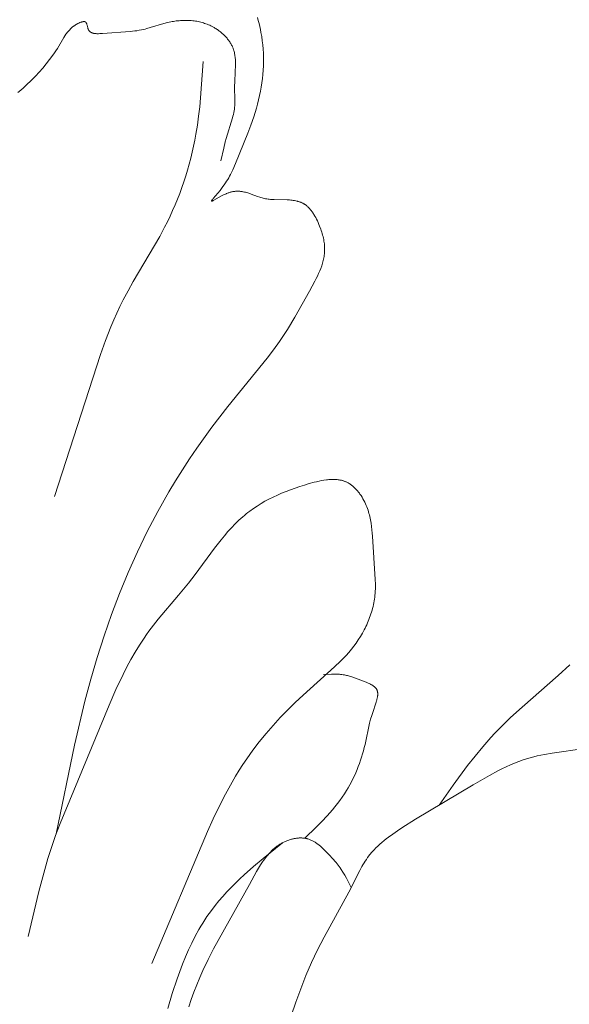
# Model space of a CAD drawing. Units: millimetres. Extents: x 6737 to 10688, y 10807 to 13159.
# Drawn here: x 7663 to 7683, y 11829 to 11866 of the extents above; entities that cross this region are included whole.
import ezdxf
from ezdxf import colors
from ezdxf.entities.mleader import LeaderData, LeaderLine
from ezdxf.math import Vec2, Vec3

# ---------------------------------------------------------------- set-up
doc = ezdxf.new("R2010")
doc.units = ezdxf.units.MM
doc.layers.get('0').update_dxf_attribs({"lineweight": 13})
doc.layers.add('Poliuretan_Stavros', color=7, linetype='Continuous', lineweight=13)
doc.styles.get("Standard").update_dxf_attribs({"font": 'ARIALNI.TTF'})

# ---------------------------------------------------------------- blocks, each defined once
blk = doc.blocks.new('NPU.VRS-013_768_149')
at = {"layer": 'Poliuretan_Stavros'}
for p, q in [((9.132, -4.347), (9.181, -4.339)), ((9.181, -4.339), (9.231, -4.332)), ((9.231, -4.332), (9.281, -4.326)), ((9.281, -4.326), (9.331, -4.321)), ((9.331, -4.321), (9.382, -4.317)), ((9.382, -4.317), (9.432, -4.313)), ((9.432, -4.313), (9.482, -4.311)), ((9.482, -4.311), (9.532, -4.31)), ((9.532, -4.31), (9.582, -4.31)), ((9.582, -4.31), (9.632, -4.311)), ((9.632, -4.311), (9.683, -4.312)), ((9.683, -4.312), (9.733, -4.315)), ((9.733, -4.315), (9.782, -4.319)), ((9.782, -4.319), (9.832, -4.324)), ((9.832, -4.324), (9.882, -4.33)), ((9.882, -4.33), (9.931, -4.337)), ((9.931, -4.337), (9.98, -4.345)), ((12.242, -4.317), (12.212, -4.209)), ((12.27, -4.425), (12.242, -4.317)), ((5.243, -4.734), (5.267, -4.706)), ((5.267, -4.706), (5.29, -4.679)), ((5.29, -4.679), (5.315, -4.652)), ((5.315, -4.652), (5.341, -4.626)), ((5.341, -4.626), (5.367, -4.6)), ((5.367, -4.6), (5.394, -4.576)), ((5.394, -4.576), (5.423, -4.552)), ((5.423, -4.552), (5.437, -4.54)), ((5.437, -4.54), (5.452, -4.529)), ((5.452, -4.529), (5.467, -4.518)), ((5.467, -4.518), (5.483, -4.507)), ((5.483, -4.507), (5.498, -4.496)), ((5.498, -4.496), (5.514, -4.485)), ((5.514, -4.485), (5.531, -4.475)), ((5.531, -4.475), (5.547, -4.465)), ((5.547, -4.465), (5.564, -4.455)), ((5.564, -4.455), (5.581, -4.445)), ((5.581, -4.445), (5.599, -4.436)), ((5.599, -4.436), (5.617, -4.426)), ((5.617, -4.426), (5.635, -4.418)), ((5.635, -4.418), (5.654, -4.409)), ((5.654, -4.409), (5.673, -4.401)), ((5.673, -4.401), (5.692, -4.393)), ((5.692, -4.393), (5.719, -4.382)), ((5.719, -4.382), (5.732, -4.377)), ((5.732, -4.377), (5.746, -4.373)), ((5.746, -4.373), (5.759, -4.368)), ((5.759, -4.368), (5.772, -4.365)), ((5.772, -4.365), (5.786, -4.361)), ((5.786, -4.361), (5.792, -4.36)), ((5.792, -4.36), (5.798, -4.359)), ((5.798, -4.359), (5.805, -4.358)), ((5.805, -4.358), (5.811, -4.357)), ((5.811, -4.357), (5.817, -4.356)), ((5.817, -4.356), (5.823, -4.355)), ((5.823, -4.355), (5.829, -4.355)), ((5.829, -4.355), (5.835, -4.355)), ((5.835, -4.355), (5.838, -4.355)), ((5.838, -4.355), (5.841, -4.355)), ((5.841, -4.355), (5.844, -4.355)), ((5.844, -4.355), (5.847, -4.355)), ((5.847, -4.355), (5.85, -4.355)), ((5.85, -4.355), (5.852, -4.355)), ((5.852, -4.355), (5.855, -4.355)), ((5.855, -4.355), (5.858, -4.356)), ((5.858, -4.356), (5.86, -4.356)), ((5.86, -4.356), (5.863, -4.357)), ((5.863, -4.357), (5.866, -4.357)), ((5.866, -4.357), (5.868, -4.358)), ((5.868, -4.358), (5.871, -4.358)), ((5.871, -4.358), (5.873, -4.359)), ((5.873, -4.359), (5.875, -4.36)), ((5.875, -4.36), (5.878, -4.361)), ((5.878, -4.361), (5.88, -4.362)), ((5.88, -4.362), (5.882, -4.363)), ((5.882, -4.363), (5.885, -4.364)), ((5.885, -4.364), (5.887, -4.365)), ((5.887, -4.365), (5.889, -4.366)), ((5.889, -4.366), (5.89, -4.367)), ((5.89, -4.367), (5.892, -4.367)), ((5.892, -4.367), (5.893, -4.368)), ((5.893, -4.368), (5.895, -4.37)), ((5.895, -4.37), (5.896, -4.371)), ((5.896, -4.371), (5.898, -4.372)), ((5.898, -4.372), (5.899, -4.373)), ((5.899, -4.373), (5.901, -4.374)), ((5.901, -4.374), (5.902, -4.375)), ((5.902, -4.375), (5.904, -4.377)), ((5.904, -4.377), (5.905, -4.378)), ((5.905, -4.378), (5.906, -4.379)), ((5.906, -4.379), (5.908, -4.381)), ((5.908, -4.381), (5.909, -4.382)), ((5.909, -4.382), (5.91, -4.383)), ((5.91, -4.383), (5.912, -4.385)), ((5.912, -4.385), (5.913, -4.386)), ((5.913, -4.386), (5.914, -4.388)), ((5.914, -4.388), (5.915, -4.389)), ((5.915, -4.389), (5.918, -4.393)), ((5.918, -4.393), (5.92, -4.396)), ((5.92, -4.396), (5.922, -4.399)), ((5.922, -4.399), (5.924, -4.403)), ((5.924, -4.403), (5.926, -4.407)), ((5.926, -4.407), (5.928, -4.41)), ((5.928, -4.41), (5.93, -4.414)), ((5.93, -4.414), (5.932, -4.418)), ((5.932, -4.418), (5.934, -4.422)), ((5.934, -4.422), (5.936, -4.427)), ((5.936, -4.427), (5.939, -4.435)), ((5.939, -4.435), (5.942, -4.444)), ((5.942, -4.444), (5.945, -4.453)), ((5.945, -4.453), (5.948, -4.463)), ((5.948, -4.463), (5.954, -4.482)), ((5.954, -4.482), (5.979, -4.585)), ((5.979, -4.585), (5.981, -4.595)), ((5.981, -4.595), (5.984, -4.605)), ((5.984, -4.605), (5.988, -4.615)), ((5.988, -4.615), (5.991, -4.625)), ((5.991, -4.625), (5.995, -4.634)), ((5.995, -4.634), (5.998, -4.643)), ((5.998, -4.643), (6, -4.647)), ((6, -4.647), (6.003, -4.652)), ((6.003, -4.652), (6.005, -4.656)), ((6.005, -4.656), (6.007, -4.661)), ((6.007, -4.661), (6.009, -4.665)), ((6.009, -4.665), (6.012, -4.669)), ((6.012, -4.669), (6.014, -4.673)), ((6.014, -4.673), (6.017, -4.677)), ((6.017, -4.677), (6.019, -4.681)), ((6.019, -4.681), (6.022, -4.685)), ((6.022, -4.685), (6.025, -4.689)), ((6.025, -4.689), (6.028, -4.692)), ((6.028, -4.692), (6.031, -4.696)), ((6.031, -4.696), (6.034, -4.699)), ((6.034, -4.699), (6.037, -4.703)), ((6.037, -4.703), (6.04, -4.706)), ((7.537, -4.717), (7.702, -4.7)), ((7.702, -4.7), (7.784, -4.689)), ((7.784, -4.689), (7.866, -4.676)), ((7.866, -4.676), (7.948, -4.66)), ((7.948, -4.66), (8.031, -4.643)), ((8.031, -4.643), (8.091, -4.628)), ((8.091, -4.628), (8.151, -4.613)), ((8.151, -4.613), (8.273, -4.578)), ((8.273, -4.578), (8.774, -4.428)), ((8.774, -4.428), (8.903, -4.394)), ((8.903, -4.394), (8.968, -4.379)), ((8.968, -4.379), (9.033, -4.365)), ((9.033, -4.365), (9.082, -4.355)), ((9.082, -4.355), (9.132, -4.347)), ((9.98, -4.345), (10.029, -4.355)), ((10.029, -4.355), (10.078, -4.365)), ((10.078, -4.365), (10.127, -4.377)), ((10.127, -4.377), (10.175, -4.39)), ((10.175, -4.39), (10.223, -4.404)), ((10.223, -4.404), (10.27, -4.419)), ((10.27, -4.419), (10.317, -4.435)), ((10.317, -4.435), (10.364, -4.453)), ((10.364, -4.453), (10.411, -4.471)), ((10.411, -4.471), (10.457, -4.492)), ((10.457, -4.492), (10.502, -4.513)), ((10.502, -4.513), (10.547, -4.535)), ((10.547, -4.535), (10.592, -4.559)), ((10.592, -4.559), (10.622, -4.576)), ((10.622, -4.576), (10.651, -4.594)), ((10.651, -4.594), (10.681, -4.612)), ((10.681, -4.612), (10.71, -4.63)), ((10.71, -4.63), (10.738, -4.65)), ((10.738, -4.65), (10.767, -4.669)), ((10.767, -4.669), (10.795, -4.69)), ((10.795, -4.69), (10.822, -4.71)), ((12.296, -4.533), (12.27, -4.425)), ((12.319, -4.643), (12.296, -4.533)), ((12.341, -4.752), (12.319, -4.643)), ((4.86, -5.34), (5.098, -4.941)), ((5.098, -4.941), (5.137, -4.88)), ((5.137, -4.88), (5.178, -4.82)), ((5.178, -4.82), (5.199, -4.791)), ((5.199, -4.791), (5.221, -4.762)), ((5.221, -4.762), (5.243, -4.734)), ((6.04, -4.706), (6.043, -4.71)), ((6.043, -4.71), (6.046, -4.713)), ((6.046, -4.713), (6.049, -4.716)), ((6.049, -4.716), (6.052, -4.719)), ((6.052, -4.719), (6.056, -4.722)), ((6.056, -4.722), (6.059, -4.725)), ((6.059, -4.725), (6.063, -4.728)), ((6.063, -4.728), (6.066, -4.731)), ((6.066, -4.731), (6.07, -4.734)), ((6.07, -4.734), (6.073, -4.736)), ((6.073, -4.736), (6.077, -4.739)), ((6.077, -4.739), (6.081, -4.741)), ((6.081, -4.741), (6.084, -4.744)), ((6.084, -4.744), (6.088, -4.746)), ((6.088, -4.746), (6.092, -4.749)), ((6.092, -4.749), (6.096, -4.751)), ((6.096, -4.751), (6.104, -4.755)), ((6.104, -4.755), (6.112, -4.759)), ((6.112, -4.759), (6.121, -4.763)), ((6.121, -4.763), (6.129, -4.767)), ((6.129, -4.767), (6.138, -4.77)), ((6.138, -4.77), (6.147, -4.774)), ((6.147, -4.774), (6.156, -4.777)), ((6.156, -4.777), (6.165, -4.779)), ((6.165, -4.779), (6.175, -4.782)), ((6.175, -4.782), (6.184, -4.784)), ((6.184, -4.784), (6.194, -4.787)), ((6.194, -4.787), (6.204, -4.789)), ((6.204, -4.789), (6.214, -4.79)), ((6.214, -4.79), (6.224, -4.792)), ((6.224, -4.792), (6.234, -4.793)), ((6.234, -4.793), (6.244, -4.795)), ((6.244, -4.795), (6.265, -4.797)), ((6.265, -4.797), (6.287, -4.798)), ((6.287, -4.798), (6.309, -4.799)), ((6.309, -4.799), (6.331, -4.8)), ((6.331, -4.8), (6.354, -4.8)), ((6.354, -4.8), (6.376, -4.799)), ((6.376, -4.799), (6.423, -4.797)), ((6.423, -4.797), (6.517, -4.79)), ((6.517, -4.79), (7.537, -4.717)), ((10.822, -4.71), (10.85, -4.732)), ((10.85, -4.732), (10.876, -4.753)), ((10.876, -4.753), (10.903, -4.776)), ((10.903, -4.776), (10.929, -4.799)), ((10.929, -4.799), (10.954, -4.822)), ((10.954, -4.822), (10.979, -4.845)), ((10.979, -4.845), (11.003, -4.87)), ((11.003, -4.87), (11.027, -4.894)), ((11.027, -4.894), (11.05, -4.919)), ((11.05, -4.919), (11.073, -4.945)), ((11.073, -4.945), (11.095, -4.97)), ((11.095, -4.97), (11.116, -4.997)), ((11.116, -4.997), (11.137, -5.023)), ((11.137, -5.023), (11.157, -5.05)), ((11.157, -5.05), (11.177, -5.077)), ((12.367, -4.904), (12.341, -4.752)), ((12.388, -5.057), (12.367, -4.904)), ((12.405, -5.211), (12.388, -5.057)), ((4.751, -5.508), (4.806, -5.425)), ((4.806, -5.425), (4.86, -5.34)), ((11.177, -5.077), (11.195, -5.105)), ((11.195, -5.105), (11.213, -5.133)), ((11.213, -5.133), (11.23, -5.162)), ((11.23, -5.162), (11.246, -5.19)), ((11.246, -5.19), (11.262, -5.219)), ((11.262, -5.219), (11.277, -5.248)), ((11.277, -5.248), (11.29, -5.278)), ((11.29, -5.278), (11.303, -5.308)), ((11.303, -5.308), (11.316, -5.338)), ((11.316, -5.338), (11.323, -5.357)), ((11.323, -5.357), (11.33, -5.376)), ((11.33, -5.376), (11.336, -5.396)), ((11.336, -5.396), (11.342, -5.416)), ((11.342, -5.416), (11.353, -5.455)), ((12.418, -5.365), (12.405, -5.211)), ((12.427, -5.519), (12.418, -5.365)), ((4.452, -5.91), (4.575, -5.752)), ((4.575, -5.752), (4.694, -5.59)), ((4.694, -5.59), (4.751, -5.508)), ((11.353, -5.455), (11.363, -5.495)), ((11.363, -5.495), (11.372, -5.535)), ((11.372, -5.535), (11.38, -5.575)), ((11.38, -5.575), (11.386, -5.616)), ((11.386, -5.616), (11.392, -5.657)), ((11.392, -5.657), (11.396, -5.698)), ((11.396, -5.698), (11.4, -5.74)), ((11.4, -5.74), (11.402, -5.782)), ((11.402, -5.782), (11.404, -5.824)), ((12.431, -5.674), (12.427, -5.519)), ((12.431, -5.829), (12.431, -5.674)), ((4.19, -6.214), (4.323, -6.064)), ((4.323, -6.064), (4.452, -5.91)), ((10.212, -5.82), (10.12, -7.161)), ((11.405, -5.994), (11.398, -6.167)), ((11.404, -5.824), (11.406, -5.909)), ((11.406, -5.909), (11.405, -5.994)), ((12.408, -6.295), (12.42, -6.14)), ((12.42, -6.14), (12.428, -5.984)), ((12.428, -5.984), (12.431, -5.829)), ((3.715, -6.693), (3.91, -6.506)), ((3.91, -6.506), (4.052, -6.361)), ((4.052, -6.361), (4.19, -6.214)), ((11.398, -6.167), (11.375, -6.602)), ((12.372, -6.607), (12.392, -6.451)), ((12.392, -6.451), (12.408, -6.295)), ((3.409, -6.962), (3.513, -6.875)), ((3.513, -6.875), (3.615, -6.785)), ((3.615, -6.785), (3.715, -6.693)), ((11.375, -6.602), (11.373, -6.689)), ((11.373, -6.689), (11.373, -6.793)), ((11.373, -6.793), (11.384, -7.204)), ((12.32, -6.919), (12.348, -6.763)), ((12.348, -6.763), (12.372, -6.607)), ((10.12, -7.161), (10.089, -7.495)), ((11.384, -7.204), (11.383, -7.305)), ((12.214, -7.387), (12.253, -7.23)), ((12.253, -7.23), (12.288, -7.075)), ((12.288, -7.075), (12.32, -6.919)), ((10.089, -7.495), (10.051, -7.829)), ((11.363, -7.571), (11.353, -7.636)), ((11.371, -7.506), (11.363, -7.571)), ((11.376, -7.456), (11.371, -7.506)), ((11.379, -7.406), (11.376, -7.456)), ((11.382, -7.356), (11.379, -7.406)), ((11.383, -7.305), (11.382, -7.356)), ((12.125, -7.698), (12.171, -7.543)), ((12.171, -7.543), (12.214, -7.387)), ((10.051, -7.829), (10.006, -8.161)), ((11.294, -7.894), (11.059, -8.652)), ((11.311, -7.83), (11.294, -7.894)), ((11.326, -7.766), (11.311, -7.83)), ((11.34, -7.701), (11.326, -7.766)), ((11.353, -7.636), (11.34, -7.701)), ((11.972, -8.159), (12.076, -7.853)), ((12.076, -7.853), (12.125, -7.698)), ((10.006, -8.161), (9.953, -8.493)), ((11.86, -8.46), (11.972, -8.159)), ((9.953, -8.493), (9.912, -8.715)), ((11.059, -8.652), (11.028, -8.77)), ((11.4, -9.578), (11.86, -8.46)), ((9.866, -8.936), (9.817, -9.157)), ((9.912, -8.715), (9.866, -8.936)), ((10.97, -9.006), (10.87, -9.48)), ((11.028, -8.77), (10.97, -9.006)), ((9.763, -9.377), (9.705, -9.596)), ((9.817, -9.157), (9.763, -9.377)), ((9.705, -9.596), (9.643, -9.813)), ((11.301, -9.809), (11.4, -9.578)), ((9.577, -10.03), (9.507, -10.246)), ((9.643, -9.813), (9.577, -10.03)), ((11.118, -10.161), (11.154, -10.101)), ((11.154, -10.101), (11.187, -10.041)), ((11.187, -10.041), (11.218, -9.982)), ((11.218, -9.982), (11.247, -9.924)), ((11.247, -9.924), (11.301, -9.809)), ((9.432, -10.46), (9.354, -10.672)), ((9.507, -10.246), (9.432, -10.46)), ((10.836, -10.56), (10.893, -10.489)), ((10.893, -10.489), (10.945, -10.419)), ((10.945, -10.419), (10.994, -10.352)), ((10.994, -10.352), (11.039, -10.287)), ((11.039, -10.287), (11.08, -10.224)), ((11.08, -10.224), (11.118, -10.161)), ((9.354, -10.672), (9.272, -10.884)), ((10.567, -10.882), (10.584, -10.859)), ((10.584, -10.859), (10.836, -10.56)), ((10.888, -10.766), (10.607, -10.924)), ((10.936, -10.741), (10.888, -10.766)), ((10.984, -10.717), (10.936, -10.741)), ((11.032, -10.695), (10.984, -10.717)), ((11.056, -10.685), (11.032, -10.695)), ((11.08, -10.675), (11.056, -10.685)), ((11.106, -10.664), (11.08, -10.675)), ((11.132, -10.654), (11.106, -10.664)), ((11.158, -10.646), (11.132, -10.654)), ((11.184, -10.637), (11.158, -10.646)), ((11.209, -10.63), (11.184, -10.637)), ((11.234, -10.623), (11.209, -10.63)), ((11.259, -10.617), (11.234, -10.623)), ((11.284, -10.612), (11.259, -10.617)), ((11.308, -10.607), (11.284, -10.612)), ((11.332, -10.603), (11.308, -10.607)), ((11.356, -10.6), (11.332, -10.603)), ((11.38, -10.597), (11.356, -10.6)), ((11.403, -10.595), (11.38, -10.597)), ((11.426, -10.594), (11.403, -10.595)), ((11.449, -10.593), (11.426, -10.594)), ((11.472, -10.592), (11.449, -10.593)), ((11.495, -10.592), (11.472, -10.592)), ((11.517, -10.593), (11.495, -10.592)), ((11.539, -10.594), (11.517, -10.593)), ((11.561, -10.595), (11.539, -10.594)), ((11.583, -10.597), (11.561, -10.595)), ((11.605, -10.6), (11.583, -10.597)), ((11.626, -10.602), (11.605, -10.6)), ((11.648, -10.606), (11.626, -10.602)), ((11.669, -10.609), (11.648, -10.606)), ((11.69, -10.613), (11.669, -10.609)), ((11.732, -10.622), (11.69, -10.613)), ((11.774, -10.632), (11.732, -10.622)), ((11.815, -10.644), (11.774, -10.632)), ((11.856, -10.656), (11.815, -10.644)), ((11.896, -10.669), (11.856, -10.656)), ((11.976, -10.697), (11.896, -10.669)), ((12.216, -10.786), (11.976, -10.697)), ((12.298, -10.814), (12.216, -10.786)), ((12.339, -10.826), (12.298, -10.814)), ((12.38, -10.838), (12.339, -10.826)), ((12.422, -10.849), (12.38, -10.838)), ((12.464, -10.859), (12.422, -10.849)), ((12.509, -10.868), (12.464, -10.859)), ((9.186, -11.093), (9.095, -11.301)), ((9.272, -10.884), (9.186, -11.093)), ((10.526, -10.945), (10.526, -10.944)), ((10.526, -10.944), (10.527, -10.944)), ((10.526, -10.946), (10.526, -10.945)), ((10.526, -10.945), (10.526, -10.945)), ((10.526, -10.947), (10.526, -10.946)), ((10.526, -10.946), (10.526, -10.946)), ((10.526, -10.948), (10.526, -10.947)), ((10.526, -10.947), (10.526, -10.947)), ((10.526, -10.949), (10.526, -10.948)), ((10.526, -10.948), (10.526, -10.948)), ((10.526, -10.95), (10.526, -10.949)), ((10.526, -10.949), (10.526, -10.949)), ((10.526, -10.951), (10.526, -10.95)), ((10.526, -10.95), (10.526, -10.95)), ((10.526, -10.95), (10.526, -10.95)), ((10.526, -10.952), (10.526, -10.951)), ((10.526, -10.951), (10.526, -10.951)), ((10.526, -10.953), (10.526, -10.952)), ((10.526, -10.952), (10.526, -10.952)), ((10.526, -10.952), (10.526, -10.952)), ((10.527, -10.953), (10.526, -10.953)), ((10.527, -10.941), (10.528, -10.94)), ((10.527, -10.943), (10.527, -10.941)), ((10.527, -10.944), (10.527, -10.943)), ((10.527, -10.954), (10.527, -10.953)), ((10.527, -10.953), (10.527, -10.953)), ((10.528, -10.954), (10.527, -10.954)), ((10.527, -10.954), (10.527, -10.954)), ((10.528, -10.939), (10.529, -10.937)), ((10.528, -10.94), (10.528, -10.939)), ((10.528, -10.955), (10.528, -10.954)), ((10.528, -10.954), (10.528, -10.954)), ((10.529, -10.955), (10.528, -10.955)), ((10.529, -10.937), (10.53, -10.936)), ((10.53, -10.955), (10.529, -10.955)), ((10.529, -10.955), (10.529, -10.955)), ((10.53, -10.936), (10.531, -10.933)), ((10.531, -10.955), (10.53, -10.955)), ((10.53, -10.955), (10.53, -10.955)), ((10.531, -10.933), (10.533, -10.93)), ((10.532, -10.955), (10.531, -10.955)), ((10.531, -10.955), (10.531, -10.955)), ((10.533, -10.955), (10.532, -10.955)), ((10.532, -10.955), (10.532, -10.955)), ((10.533, -10.93), (10.535, -10.926)), ((10.534, -10.955), (10.533, -10.955)), ((10.533, -10.955), (10.533, -10.955)), ((10.535, -10.955), (10.534, -10.955)), ((10.535, -10.926), (10.537, -10.922)), ((10.536, -10.955), (10.535, -10.955)), ((10.535, -10.955), (10.535, -10.955)), ((10.537, -10.955), (10.536, -10.955)), ((10.537, -10.922), (10.54, -10.919)), ((10.538, -10.955), (10.537, -10.955)), ((10.54, -10.954), (10.538, -10.955)), ((10.538, -10.955), (10.538, -10.955)), ((10.54, -10.919), (10.545, -10.91)), ((10.542, -10.954), (10.54, -10.954)), ((10.544, -10.954), (10.542, -10.954)), ((10.545, -10.953), (10.544, -10.954)), ((10.545, -10.91), (10.552, -10.901)), ((10.547, -10.952), (10.545, -10.953)), ((10.549, -10.952), (10.547, -10.952)), ((10.554, -10.95), (10.549, -10.952)), ((10.552, -10.901), (10.567, -10.882)), ((10.558, -10.948), (10.554, -10.95)), ((10.564, -10.946), (10.558, -10.948)), ((10.569, -10.944), (10.564, -10.946)), ((10.581, -10.938), (10.569, -10.944)), ((10.607, -10.924), (10.581, -10.938)), ((12.553, -10.875), (12.509, -10.868)), ((12.599, -10.881), (12.553, -10.875)), ((12.644, -10.887), (12.599, -10.881)), ((12.691, -10.891), (12.644, -10.887)), ((12.737, -10.894), (12.691, -10.891)), ((12.831, -10.899), (12.737, -10.894)), ((13.302, -10.909), (12.831, -10.899)), ((13.394, -10.914), (13.302, -10.909)), ((13.439, -10.918), (13.394, -10.914)), ((13.484, -10.923), (13.439, -10.918)), ((13.529, -10.929), (13.484, -10.923)), ((13.572, -10.935), (13.529, -10.929)), ((13.615, -10.944), (13.572, -10.935)), ((13.658, -10.953), (13.615, -10.944)), ((13.679, -10.958), (13.658, -10.953)), ((13.699, -10.964), (13.679, -10.958)), ((13.72, -10.97), (13.699, -10.964)), ((13.74, -10.976), (13.72, -10.97)), ((13.76, -10.983), (13.74, -10.976)), ((13.78, -10.99), (13.76, -10.983)), ((13.8, -10.998), (13.78, -10.99)), ((13.82, -11.006), (13.8, -10.998)), ((13.839, -11.015), (13.82, -11.006)), ((13.858, -11.024), (13.839, -11.015)), ((13.877, -11.033), (13.858, -11.024)), ((13.895, -11.043), (13.877, -11.033)), ((13.908, -11.051), (13.895, -11.043)), ((13.921, -11.059), (13.908, -11.051)), ((13.934, -11.067), (13.921, -11.059)), ((13.946, -11.075), (13.934, -11.067)), ((13.959, -11.083), (13.946, -11.075)), ((13.971, -11.092), (13.959, -11.083)), ((13.995, -11.11), (13.971, -11.092)), ((14.019, -11.129), (13.995, -11.11)), ((14.042, -11.149), (14.019, -11.129)), ((14.065, -11.17), (14.042, -11.149)), ((14.087, -11.192), (14.065, -11.17)), ((14.109, -11.214), (14.087, -11.192)), ((14.131, -11.238), (14.109, -11.214)), ((9.001, -11.507), (8.903, -11.711)), ((9.095, -11.301), (9.001, -11.507)), ((14.152, -11.262), (14.131, -11.238)), ((14.172, -11.286), (14.152, -11.262)), ((14.192, -11.311), (14.172, -11.286)), ((14.212, -11.337), (14.192, -11.311)), ((14.231, -11.364), (14.212, -11.337)), ((14.249, -11.391), (14.231, -11.364)), ((14.268, -11.419), (14.249, -11.391)), ((14.286, -11.447), (14.268, -11.419)), ((14.32, -11.504), (14.286, -11.447)), ((14.353, -11.563), (14.32, -11.504)), ((14.384, -11.624), (14.353, -11.563)), ((8.802, -11.913), (8.62, -12.253)), ((8.903, -11.711), (8.802, -11.913)), ((14.414, -11.685), (14.384, -11.624)), ((14.442, -11.747), (14.414, -11.685)), ((14.469, -11.81), (14.442, -11.747)), ((14.495, -11.873), (14.469, -11.81)), ((14.537, -11.983), (14.495, -11.873)), ((8.62, -12.253), (8.43, -12.589)), ((14.556, -12.038), (14.537, -11.983)), ((14.574, -12.093), (14.556, -12.038)), ((14.591, -12.148), (14.574, -12.093)), ((14.606, -12.203), (14.591, -12.148)), ((14.621, -12.258), (14.606, -12.203)), ((14.633, -12.313), (14.621, -12.258)), ((8.43, -12.589), (7.644, -13.913)), ((14.645, -12.367), (14.633, -12.313)), ((14.655, -12.422), (14.645, -12.367)), ((14.663, -12.477), (14.655, -12.422)), ((14.67, -12.531), (14.663, -12.477)), ((14.675, -12.586), (14.67, -12.531)), ((14.678, -12.64), (14.675, -12.586)), ((14.68, -12.695), (14.678, -12.64)), ((14.647, -13.041), (14.656, -12.993)), ((14.656, -12.993), (14.664, -12.944)), ((14.664, -12.944), (14.67, -12.896)), ((14.67, -12.896), (14.675, -12.847)), ((14.675, -12.847), (14.678, -12.798)), ((14.678, -12.798), (14.68, -12.749)), ((14.68, -12.749), (14.68, -12.695)), ((14.537, -13.427), (14.57, -13.331)), ((14.57, -13.331), (14.586, -13.283)), ((14.586, -13.283), (14.6, -13.235)), ((14.6, -13.235), (14.614, -13.187)), ((14.614, -13.187), (14.626, -13.138)), ((14.626, -13.138), (14.637, -13.09)), ((14.637, -13.09), (14.647, -13.041)), ((14.371, -13.806), (14.416, -13.712)), ((14.416, -13.712), (14.459, -13.617)), ((14.459, -13.617), (14.499, -13.522)), ((14.499, -13.522), (14.537, -13.427)), ((7.644, -13.913), (7.456, -14.248)), ((14.126, -14.27), (14.324, -13.9)), ((14.324, -13.9), (14.371, -13.806)), ((7.456, -14.248), (7.276, -14.586)), ((13.589, -15.217), (14.126, -14.27)), ((7.155, -14.83), (7.04, -15.075)), ((7.276, -14.586), (7.155, -14.83)), ((7.04, -15.075), (6.93, -15.324)), ((6.93, -15.324), (6.824, -15.574)), ((13.311, -15.671), (13.589, -15.217)), ((6.824, -15.574), (6.625, -16.082)), ((13.018, -16.114), (13.167, -15.894)), ((13.167, -15.894), (13.311, -15.671)), ((6.625, -16.082), (6.44, -16.595)), ((12.799, -16.422), (13.018, -16.114)), ((6.44, -16.595), (4.756, -21.816)), ((12.571, -16.725), (12.799, -16.422)), ((11.126, -18.511), (12.571, -16.725)), ((10.541, -19.267), (11.126, -18.511)), ((9.984, -20.041), (10.541, -19.267)), ((9.716, -20.435), (9.984, -20.041)), ((9.455, -20.834), (9.716, -20.435)), ((9.202, -21.237), (9.455, -20.834)), ((8.957, -21.645), (9.202, -21.237)), ((14.111, -21.343), (13.935, -21.394)), ((14.291, -21.294), (14.111, -21.343)), ((14.382, -21.271), (14.291, -21.294)), ((14.472, -21.251), (14.382, -21.271)), ((14.563, -21.232), (14.472, -21.251)), ((14.653, -21.216), (14.563, -21.232)), ((14.743, -21.204), (14.653, -21.216)), ((14.787, -21.199), (14.743, -21.204)), ((14.831, -21.194), (14.787, -21.199)), ((14.876, -21.191), (14.831, -21.194)), ((14.919, -21.189), (14.876, -21.191)), ((14.963, -21.187), (14.919, -21.189)), ((15.006, -21.187), (14.963, -21.187)), ((15.049, -21.188), (15.006, -21.187)), ((15.092, -21.191), (15.049, -21.188)), ((15.134, -21.194), (15.092, -21.191)), ((15.175, -21.199), (15.134, -21.194)), ((15.217, -21.205), (15.175, -21.199)), ((15.237, -21.209), (15.217, -21.205)), ((15.258, -21.212), (15.237, -21.209)), ((15.278, -21.217), (15.258, -21.212)), ((15.298, -21.221), (15.278, -21.217)), ((15.318, -21.227), (15.298, -21.221)), ((15.338, -21.232), (15.318, -21.227)), ((15.357, -21.238), (15.338, -21.232)), ((15.377, -21.244), (15.357, -21.238)), ((15.396, -21.251), (15.377, -21.244)), ((15.416, -21.258), (15.396, -21.251)), ((15.435, -21.265), (15.416, -21.258)), ((15.454, -21.273), (15.435, -21.265)), ((15.473, -21.281), (15.454, -21.273)), ((15.491, -21.29), (15.473, -21.281)), ((15.519, -21.304), (15.491, -21.29)), ((15.547, -21.319), (15.519, -21.304)), ((15.575, -21.335), (15.547, -21.319)), ((15.602, -21.352), (15.575, -21.335)), ((15.628, -21.37), (15.602, -21.352)), ((8.548, -22.366), (8.957, -21.645)), ((13.1, -21.694), (12.942, -21.763)), ((13.261, -21.628), (13.1, -21.694)), ((13.425, -21.565), (13.261, -21.628)), ((13.593, -21.505), (13.425, -21.565)), ((13.763, -21.448), (13.593, -21.505)), ((13.935, -21.394), (13.763, -21.448)), ((15.654, -21.389), (15.628, -21.37)), ((15.68, -21.408), (15.654, -21.389)), ((15.706, -21.429), (15.68, -21.408)), ((15.731, -21.45), (15.706, -21.429)), ((15.755, -21.472), (15.731, -21.45)), ((15.779, -21.494), (15.755, -21.472)), ((15.803, -21.518), (15.779, -21.494)), ((15.826, -21.542), (15.803, -21.518)), ((15.849, -21.566), (15.826, -21.542)), ((15.872, -21.592), (15.849, -21.566)), ((15.894, -21.618), (15.872, -21.592)), ((15.915, -21.644), (15.894, -21.618)), ((15.936, -21.671), (15.915, -21.644)), ((15.957, -21.698), (15.936, -21.671)), ((15.977, -21.726), (15.957, -21.698)), ((12.342, -22.077), (12.2, -22.166)), ((12.487, -21.993), (12.342, -22.077)), ((12.635, -21.913), (12.487, -21.993)), ((12.787, -21.836), (12.635, -21.913)), ((12.942, -21.763), (12.787, -21.836)), ((15.997, -21.754), (15.977, -21.726)), ((16.016, -21.783), (15.997, -21.754)), ((16.053, -21.841), (16.016, -21.783)), ((16.088, -21.901), (16.053, -21.841)), ((16.121, -21.962), (16.088, -21.901)), ((16.153, -22.023), (16.121, -21.962)), ((16.182, -22.085), (16.153, -22.023)), ((8.164, -23.101), (8.548, -22.366)), ((11.861, -22.405), (11.796, -22.456)), ((11.927, -22.355), (11.861, -22.405)), ((12.062, -22.258), (11.927, -22.355)), ((12.2, -22.166), (12.062, -22.258)), ((16.207, -22.143), (16.182, -22.085)), ((16.23, -22.201), (16.207, -22.143)), ((16.252, -22.259), (16.23, -22.201)), ((16.272, -22.318), (16.252, -22.259)), ((16.291, -22.377), (16.272, -22.318)), ((16.308, -22.436), (16.291, -22.377)), ((16.324, -22.495), (16.308, -22.436)), ((11.457, -22.757), (11.388, -22.825)), ((11.526, -22.691), (11.457, -22.757)), ((11.597, -22.626), (11.526, -22.691)), ((11.668, -22.562), (11.597, -22.626)), ((11.732, -22.509), (11.668, -22.562)), ((11.796, -22.456), (11.732, -22.509)), ((16.338, -22.555), (16.324, -22.495)), ((16.351, -22.614), (16.338, -22.555)), ((16.363, -22.674), (16.351, -22.614)), ((16.384, -22.794), (16.363, -22.674)), ((16.402, -22.915), (16.384, -22.794)), ((7.802, -23.849), (8.164, -23.101)), ((11.124, -23.108), (10.997, -23.256)), ((11.254, -22.964), (11.124, -23.108)), ((11.388, -22.825), (11.254, -22.964)), ((16.415, -23.036), (16.402, -22.915)), ((16.427, -23.158), (16.415, -23.036)), ((16.435, -23.28), (16.427, -23.158)), ((10.873, -23.408), (10.63, -23.72)), ((10.997, -23.256), (10.873, -23.408)), ((16.54, -24.87), (16.435, -23.28)), ((7.463, -24.608), (7.802, -23.849)), ((10.63, -23.72), (9.921, -24.685)), ((7.147, -25.376), (7.463, -24.608)), ((9.921, -24.685), (9.677, -25.002)), ((16.545, -25.039), (16.54, -24.87)), ((9.677, -25.002), (9.31, -25.448)), ((16.534, -25.378), (16.54, -25.294)), ((16.54, -25.294), (16.544, -25.209)), ((16.544, -25.209), (16.545, -25.124)), ((16.545, -25.124), (16.545, -25.039)), ((6.852, -26.154), (7.147, -25.376)), ((9.31, -25.448), (8.569, -26.32)), ((16.486, -25.723), (16.499, -25.655)), ((16.499, -25.655), (16.51, -25.586)), ((16.51, -25.586), (16.52, -25.517)), ((16.52, -25.517), (16.528, -25.448)), ((16.528, -25.448), (16.534, -25.378)), ((16.38, -26.132), (16.401, -26.064)), ((16.401, -26.064), (16.421, -25.996)), ((16.421, -25.996), (16.44, -25.929)), ((16.44, -25.929), (16.457, -25.86)), ((16.457, -25.86), (16.472, -25.792)), ((16.472, -25.792), (16.486, -25.723)), ((6.578, -26.939), (6.852, -26.154)), ((8.569, -26.32), (8.391, -26.541)), ((16.254, -26.463), (16.282, -26.398)), ((16.282, -26.398), (16.308, -26.332)), ((16.308, -26.332), (16.333, -26.265)), ((16.333, -26.265), (16.357, -26.199)), ((16.357, -26.199), (16.38, -26.132)), ((8.22, -26.768), (8.131, -26.892)), ((8.391, -26.541), (8.22, -26.768)), ((16.064, -26.846), (16.132, -26.72)), ((16.132, -26.72), (16.164, -26.657)), ((16.164, -26.657), (16.195, -26.593)), ((16.195, -26.593), (16.225, -26.528)), ((16.225, -26.528), (16.254, -26.463)), ((6.326, -27.73), (6.578, -26.939)), ((8.044, -27.019), (7.875, -27.276)), ((8.131, -26.892), (8.044, -27.019)), ((15.835, -27.206), (15.915, -27.089)), ((15.915, -27.089), (15.991, -26.969)), ((15.991, -26.969), (16.064, -26.846)), ((7.875, -27.276), (7.715, -27.538)), ((15.568, -27.547), (15.665, -27.432)), ((15.665, -27.432), (15.752, -27.321)), ((15.752, -27.321), (15.835, -27.206)), ((6.092, -28.53), (6.326, -27.73)), ((7.563, -27.806), (7.417, -28.078)), ((7.715, -27.538), (7.563, -27.806)), ((15.258, -27.875), (15.364, -27.769)), ((15.364, -27.769), (15.467, -27.66)), ((15.467, -27.66), (15.568, -27.547)), ((7.417, -28.078), (7.277, -28.354)), ((13.885, -29.121), (15.041, -28.082)), ((15.041, -28.082), (15.258, -27.875)), ((23.254, -28.402), (23.68, -28.004)), ((5.876, -29.335), (6.092, -28.53)), ((7.277, -28.354), (7.012, -28.917)), ((14.931, -28.349), (14.638, -28.365)), ((15.028, -28.346), (14.931, -28.349)), ((15.124, -28.347), (15.028, -28.346)), ((15.172, -28.349), (15.124, -28.347)), ((15.219, -28.352), (15.172, -28.349)), ((15.265, -28.356), (15.219, -28.352)), ((15.312, -28.361), (15.265, -28.356)), ((15.358, -28.367), (15.312, -28.361)), ((15.403, -28.375), (15.358, -28.367)), ((15.443, -28.383), (15.403, -28.375)), ((15.481, -28.391), (15.443, -28.383)), ((15.52, -28.401), (15.481, -28.391)), ((15.559, -28.412), (15.52, -28.401)), ((15.597, -28.424), (15.559, -28.412)), ((15.636, -28.436), (15.597, -28.424)), ((15.713, -28.462), (15.636, -28.436)), ((16.2, -28.647), (15.713, -28.462)), ((21.934, -29.555), (23.254, -28.402)), ((7.012, -28.917), (6.762, -29.49)), ((16.281, -28.68), (16.2, -28.647)), ((16.32, -28.697), (16.281, -28.68)), ((16.358, -28.715), (16.32, -28.697)), ((16.377, -28.725), (16.358, -28.715)), ((16.395, -28.734), (16.377, -28.725)), ((16.413, -28.744), (16.395, -28.734)), ((16.43, -28.754), (16.413, -28.744)), ((16.447, -28.765), (16.43, -28.754)), ((16.463, -28.775), (16.447, -28.765)), ((16.478, -28.786), (16.463, -28.775)), ((16.493, -28.797), (16.478, -28.786)), ((16.5, -28.803), (16.493, -28.797)), ((16.507, -28.809), (16.5, -28.803)), ((16.514, -28.815), (16.507, -28.809)), ((16.521, -28.821), (16.514, -28.815)), ((16.528, -28.827), (16.521, -28.821)), ((16.534, -28.833), (16.528, -28.827)), ((16.54, -28.839), (16.534, -28.833)), ((16.546, -28.846), (16.54, -28.839)), ((16.552, -28.852), (16.546, -28.846)), ((16.558, -28.859), (16.552, -28.852)), ((16.563, -28.865), (16.558, -28.859)), ((16.568, -28.872), (16.563, -28.865)), ((16.573, -28.879), (16.568, -28.872)), ((16.578, -28.886), (16.573, -28.879)), ((16.582, -28.893), (16.578, -28.886)), ((16.587, -28.9), (16.582, -28.893)), ((16.589, -28.905), (16.587, -28.9)), ((16.592, -28.909), (16.589, -28.905)), ((16.594, -28.914), (16.592, -28.909)), ((16.597, -28.919), (16.594, -28.914)), ((16.599, -28.924), (16.597, -28.919)), ((16.601, -28.929), (16.599, -28.924)), ((16.603, -28.934), (16.601, -28.929)), ((16.605, -28.939), (16.603, -28.934)), ((16.607, -28.944), (16.605, -28.939)), ((16.609, -28.949), (16.607, -28.944)), ((16.611, -28.954), (16.609, -28.949)), ((16.613, -28.959), (16.611, -28.954)), ((16.616, -28.97), (16.613, -28.959)), ((13.6, -29.39), (13.885, -29.121)), ((16.588, -29.326), (16.595, -29.299)), ((16.595, -29.299), (16.602, -29.272)), ((16.602, -29.272), (16.608, -29.246)), ((16.608, -29.246), (16.614, -29.219)), ((16.614, -29.219), (16.618, -29.193)), ((16.618, -28.98), (16.616, -28.97)), ((16.621, -28.991), (16.618, -28.98)), ((16.618, -29.193), (16.622, -29.168)), ((16.623, -29.002), (16.621, -28.991)), ((16.622, -29.168), (16.626, -29.143)), ((16.625, -29.013), (16.623, -29.002)), ((16.626, -29.024), (16.625, -29.013)), ((16.627, -29.035), (16.626, -29.024)), ((16.626, -29.143), (16.627, -29.13)), ((16.628, -29.047), (16.627, -29.035)), ((16.627, -29.13), (16.628, -29.118)), ((16.629, -29.058), (16.628, -29.047)), ((16.628, -29.106), (16.629, -29.094)), ((16.628, -29.118), (16.628, -29.106)), ((16.629, -29.07), (16.629, -29.058)), ((16.629, -29.082), (16.629, -29.07)), ((16.629, -29.094), (16.629, -29.082)), ((6.762, -29.49), (4.962, -33.839)), ((5.489, -30.956), (5.876, -29.335)), ((13.049, -29.947), (13.321, -29.665)), ((13.321, -29.665), (13.6, -29.39)), ((16.431, -29.789), (16.571, -29.38)), ((16.571, -29.38), (16.588, -29.326)), ((21.503, -29.947), (21.934, -29.555)), ((12.784, -30.235), (13.049, -29.947)), ((16.333, -30.146), (16.367, -30.006)), ((16.367, -30.006), (16.408, -29.862)), ((16.408, -29.862), (16.431, -29.789)), ((21.293, -30.148), (21.503, -29.947)), ((12.527, -30.53), (12.784, -30.235)), ((16.166, -30.932), (16.333, -30.146)), ((20.934, -30.515), (21.088, -30.354)), ((21.088, -30.354), (21.293, -30.148)), ((12.28, -30.833), (12.527, -30.53)), ((20.49, -31.014), (20.783, -30.679)), ((20.783, -30.679), (20.934, -30.515)), ((4.818, -34.222), (5.489, -30.956)), ((12.043, -31.142), (12.28, -30.833)), ((16.105, -31.163), (16.137, -31.048)), ((16.137, -31.048), (16.166, -30.932)), ((20.206, -31.359), (20.49, -31.014)), ((24.221, -31.077), (23.033, -31.251)), ((11.676, -31.669), (11.816, -31.459)), ((11.816, -31.459), (11.928, -31.3)), ((11.928, -31.3), (12.043, -31.142)), ((15.998, -31.512), (16.036, -31.396)), ((16.036, -31.396), (16.072, -31.28)), ((16.072, -31.28), (16.105, -31.163)), ((19.931, -31.711), (20.206, -31.359)), ((22.097, -31.461), (21.967, -31.503)), ((22.227, -31.423), (22.097, -31.461)), ((22.359, -31.388), (22.227, -31.423)), ((22.491, -31.356), (22.359, -31.388)), ((22.625, -31.327), (22.491, -31.356)), ((22.759, -31.3), (22.625, -31.327)), ((23.033, -31.251), (22.759, -31.3)), ((11.54, -31.882), (11.676, -31.669)), ((15.869, -31.858), (15.914, -31.743)), ((15.914, -31.743), (15.957, -31.628)), ((15.957, -31.628), (15.998, -31.512)), ((19.399, -32.433), (19.931, -31.711)), ((21.193, -31.827), (21.04, -31.904)), ((21.347, -31.754), (21.193, -31.827)), ((21.501, -31.684), (21.347, -31.754)), ((21.656, -31.619), (21.501, -31.684)), ((21.811, -31.558), (21.656, -31.619)), ((21.967, -31.503), (21.811, -31.558)), ((11.281, -32.316), (11.408, -32.098)), ((11.408, -32.098), (11.54, -31.882)), ((15.663, -32.307), (15.718, -32.197)), ((15.718, -32.197), (15.771, -32.085)), ((15.771, -32.085), (15.821, -31.972)), ((15.821, -31.972), (15.869, -31.858)), ((20.735, -32.068), (20.129, -32.419)), ((21.04, -31.904), (20.735, -32.068)), ((11.037, -32.76), (11.281, -32.316)), ((15.482, -32.629), (15.545, -32.524)), ((15.545, -32.524), (15.605, -32.416)), ((15.605, -32.416), (15.663, -32.307)), ((20.129, -32.419), (18.018, -33.682)), ((18.88, -33.166), (19.399, -32.433)), ((10.807, -33.211), (11.037, -32.76)), ((15.237, -32.992), (15.322, -32.874)), ((15.322, -32.874), (15.404, -32.753)), ((15.404, -32.753), (15.482, -32.629)), ((10.587, -33.669), (10.807, -33.211)), ((14.966, -33.333), (15.059, -33.221)), ((15.059, -33.221), (15.15, -33.108)), ((15.15, -33.108), (15.237, -32.992)), ((14.573, -33.764), (14.773, -33.551)), ((14.773, -33.551), (14.87, -33.443)), ((14.87, -33.443), (14.966, -33.333)), ((4.962, -33.839), (4.798, -34.277)), ((10.376, -34.132), (10.587, -33.669)), ((13.948, -34.38), (14.368, -33.972)), ((14.368, -33.972), (14.573, -33.764)), ((17.519, -33.998), (17.351, -34.11)), ((18.018, -33.682), (17.519, -33.998)), ((4.798, -34.277), (4.644, -34.719)), ((8.337, -38.988), (10.376, -34.132)), ((13.563, -34.393), (13.588, -34.388)), ((13.588, -34.388), (13.614, -34.384)), ((13.614, -34.384), (13.64, -34.381)), ((13.64, -34.381), (13.666, -34.378)), ((13.666, -34.378), (13.691, -34.375)), ((13.691, -34.375), (13.717, -34.373)), ((13.717, -34.373), (13.743, -34.371)), ((13.743, -34.371), (13.768, -34.37)), ((13.768, -34.37), (13.794, -34.37)), ((13.794, -34.37), (13.82, -34.37)), ((13.82, -34.37), (13.845, -34.371)), ((13.845, -34.371), (13.87, -34.372)), ((13.87, -34.372), (13.895, -34.374)), ((13.895, -34.374), (13.921, -34.377)), ((13.921, -34.377), (13.945, -34.38)), ((13.945, -34.38), (13.97, -34.384)), ((13.97, -34.384), (13.995, -34.389)), ((13.995, -34.389), (14.019, -34.394)), ((17.02, -34.344), (16.94, -34.405)), ((17.184, -34.225), (17.02, -34.344)), ((17.351, -34.11), (17.184, -34.225)), ((4.644, -34.719), (4.516, -35.12)), ((13.13, -34.547), (12.418, -35.125)), ((12.828, -34.756), (12.852, -34.736)), ((12.852, -34.736), (12.877, -34.715)), ((12.877, -34.715), (12.902, -34.695)), ((12.902, -34.695), (12.928, -34.676)), ((12.928, -34.676), (12.954, -34.657)), ((12.954, -34.657), (12.98, -34.638)), ((12.98, -34.638), (13.007, -34.62)), ((13.007, -34.62), (13.034, -34.603)), ((13.034, -34.603), (13.062, -34.586)), ((13.062, -34.586), (13.089, -34.569)), ((13.089, -34.569), (13.118, -34.553)), ((13.118, -34.553), (13.146, -34.538)), ((13.146, -34.538), (13.176, -34.523)), ((13.176, -34.523), (13.205, -34.509)), ((13.205, -34.509), (13.235, -34.495)), ((13.235, -34.495), (13.266, -34.482)), ((13.266, -34.482), (13.313, -34.463)), ((13.313, -34.463), (13.362, -34.446)), ((13.362, -34.446), (13.411, -34.43)), ((13.411, -34.43), (13.461, -34.416)), ((13.461, -34.416), (13.486, -34.409)), ((13.486, -34.409), (13.512, -34.403)), ((13.512, -34.403), (13.537, -34.398)), ((13.537, -34.398), (13.563, -34.393)), ((14.019, -34.394), (14.043, -34.399)), ((14.043, -34.399), (14.067, -34.406)), ((14.067, -34.406), (14.095, -34.414)), ((14.095, -34.414), (14.123, -34.424)), ((14.123, -34.424), (14.15, -34.434)), ((14.15, -34.434), (14.177, -34.445)), ((14.177, -34.445), (14.204, -34.458)), ((14.204, -34.458), (14.23, -34.47)), ((14.23, -34.47), (14.256, -34.484)), ((14.256, -34.484), (14.282, -34.498)), ((14.282, -34.498), (14.307, -34.513)), ((14.307, -34.513), (14.332, -34.529)), ((14.332, -34.529), (14.357, -34.545)), ((14.357, -34.545), (14.382, -34.562)), ((14.382, -34.562), (14.406, -34.58)), ((14.406, -34.58), (14.43, -34.598)), ((14.43, -34.598), (14.478, -34.636)), ((14.478, -34.636), (14.524, -34.675)), ((14.524, -34.675), (14.57, -34.716)), ((14.57, -34.716), (14.615, -34.758)), ((16.562, -34.735), (16.493, -34.806)), ((16.634, -34.666), (16.562, -34.735)), ((16.708, -34.598), (16.634, -34.666)), ((16.783, -34.532), (16.708, -34.598)), ((16.861, -34.468), (16.783, -34.532)), ((16.94, -34.405), (16.861, -34.468)), ((12.476, -35.142), (12.516, -35.089)), ((12.516, -35.089), (12.557, -35.038)), ((12.557, -35.038), (12.6, -34.987)), ((12.6, -34.987), (12.643, -34.938)), ((12.643, -34.938), (12.687, -34.89)), ((12.687, -34.89), (12.733, -34.844)), ((12.733, -34.844), (12.78, -34.799)), ((12.78, -34.799), (12.828, -34.756)), ((14.615, -34.758), (14.659, -34.801)), ((14.659, -34.801), (14.83, -34.978)), ((14.83, -34.978), (14.988, -35.147)), ((16.255, -35.094), (16.211, -35.158)), ((16.301, -35.032), (16.255, -35.094)), ((16.331, -34.993), (16.301, -35.032)), ((16.362, -34.955), (16.331, -34.993)), ((16.394, -34.917), (16.362, -34.955)), ((16.426, -34.879), (16.394, -34.917)), ((16.493, -34.806), (16.426, -34.879)), ((4.516, -35.12), (4.396, -35.524)), ((12.069, -35.42), (11.729, -35.721)), ((12.418, -35.125), (12.069, -35.42)), ((12.251, -35.48), (12.323, -35.364)), ((12.323, -35.364), (12.398, -35.251)), ((12.398, -35.251), (12.436, -35.196)), ((12.436, -35.196), (12.476, -35.142)), ((14.988, -35.147), (15.064, -35.233)), ((15.064, -35.233), (15.1, -35.277)), ((15.1, -35.277), (15.136, -35.321)), ((15.136, -35.321), (15.174, -35.371)), ((15.174, -35.371), (15.211, -35.421)), ((15.211, -35.421), (15.248, -35.473)), ((15.248, -35.473), (15.283, -35.525)), ((16.048, -35.424), (15.973, -35.562)), ((16.087, -35.356), (16.048, -35.424)), ((16.127, -35.289), (16.087, -35.356)), ((16.168, -35.223), (16.127, -35.289)), ((16.211, -35.158), (16.168, -35.223)), ((4.396, -35.524), (4.178, -36.341)), ((11.729, -35.721), (11.563, -35.875)), ((11.913, -36.08), (12.181, -35.598)), ((12.181, -35.598), (12.251, -35.48)), ((15.283, -35.525), (15.351, -35.632)), ((15.351, -35.632), (15.416, -35.742)), ((15.416, -35.742), (15.479, -35.853)), ((15.973, -35.562), (15.568, -36.368)), ((10.594, -38.451), (11.913, -36.08)), ((11.242, -36.19), (11.088, -36.352)), ((11.401, -36.031), (11.242, -36.19)), ((11.563, -35.875), (11.401, -36.031)), ((15.479, -35.853), (15.658, -36.194)), ((4.178, -36.341), (3.793, -37.993)), ((10.937, -36.517), (10.792, -36.686)), ((11.088, -36.352), (10.937, -36.517)), ((15.568, -36.368), (14.656, -38.013)), ((10.652, -36.859), (10.517, -37.036)), ((10.792, -36.686), (10.652, -36.859)), ((10.357, -37.263), (10.281, -37.379)), ((10.436, -37.149), (10.357, -37.263)), ((10.517, -37.036), (10.436, -37.149)), ((10.133, -37.616), (10.063, -37.737)), ((10.206, -37.497), (10.133, -37.616)), ((10.281, -37.379), (10.206, -37.497)), ((9.928, -37.982), (9.8, -38.232)), ((10.063, -37.737), (9.928, -37.982)), ((9.8, -38.232), (9.68, -38.487)), ((14.656, -38.013), (14.421, -38.478)), ((9.68, -38.487), (9.566, -38.746)), ((10.395, -38.844), (10.594, -38.451)), ((14.421, -38.478), (14.2, -38.951)), ((9.458, -39.009), (9.356, -39.275)), ((9.566, -38.746), (9.458, -39.009)), ((10.207, -39.244), (10.395, -38.844)), ((14.2, -38.951), (13.993, -39.431)), ((9.356, -39.275), (9.259, -39.544)), ((10.093, -39.504), (10.207, -39.244)), ((13.993, -39.431), (13.8, -39.918)), ((9.259, -39.544), (9.079, -40.088)), ((9.88, -40.034), (9.984, -39.768)), ((9.984, -39.768), (10.093, -39.504)), ((9.079, -40.088), (8.914, -40.639)), ((9.781, -40.304), (9.88, -40.034)), ((13.8, -39.918), (13.617, -40.409)), ((9.687, -40.576), (9.781, -40.304)), ((13.617, -40.409), (13.446, -40.905))]:
    blk.add_line(p, q, dxfattribs=at)

msp = doc.modelspace()

# ---------------------------------------------------------------- block references
msp.add_blockref('NPU.VRS-013_768_149', (7659.475, 11869.813))

# ---------------------------------------------------------------- leaders
at = {"color": 251}
ml = msp.add_multileader_mtext('Standard', dxfattribs=at)
ml.set_content('{\\fArial Narrow|b0|i0|c204|p34;\\C251;NPU.VRS-013\\P768*149}', color=1)
ml.set_leader_properties(color=251, linetype='ByLayer', lineweight=-1)
ml.build(insert=Vec2(0, 0))
ml.multileader.update_dxf_attribs({"dogleg_length": 30, "arrow_head_size": 30})
ctx = ml.context
ctx.base_point, ctx.char_height, ctx.arrow_head_size, ctx.landing_gap_size, ctx.plane_origin = Vec3(7876.351, 12113.027), 30, 30, 2.25, Vec3(7912.436, 14431.248)
notes = []
notes.append((ctx, [(0, (1, 1, 0), (7842.607, 12113.027), (1, 0), 33.744, [(0, [(7590.324, 11860.749)], 0, [])])]))
ctx.mtext.insert, ctx.mtext.width, ctx.mtext.flow_direction = Vec3(7878.601, 12128.283), 489.21121, 5
for ctx, leaders in notes:
    for number, flags, end, landing, length, lines in leaders:
        leader = LeaderData()
        leader.index, (leader.has_last_leader_line, leader.has_dogleg_vector, leader.attachment_direction) = number, flags
        leader.last_leader_point, leader.dogleg_vector, leader.dogleg_length = Vec3(end), Vec3(landing), length
        for number, points, colour, breaks in lines:
            line = LeaderLine()
            line.index, line.vertices, line.color, line.breaks = number, Vec3.list(points), colors.encode_raw_color(colour), breaks
            leader.lines.append(line)
        ctx.leaders.append(leader)

doc.saveas('drawing.dxf')
